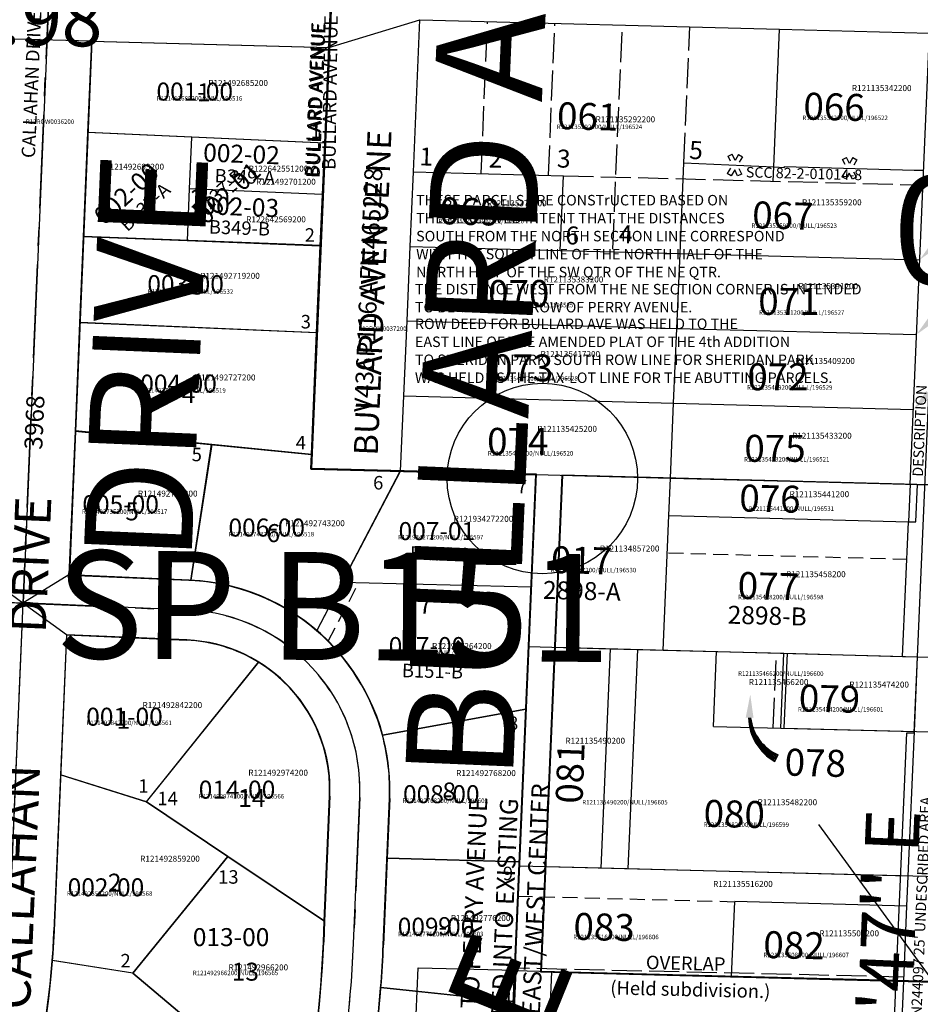
# Model space of a CAD drawing. Extents: x 1194701 to 1203086, y 215385 to 222414.
# Drawn here: x 1200525 to 1201127, y 219006 to 219663 of the extents above; entities that cross this region are included whole.
import ezdxf

# ---------------------------------------------------------------- set-up
doc = ezdxf.new("R2010")
doc.units = 0
doc.header["$LTSCALE"] = 50
doc.header["$MEASUREMENT"] = 0
for name, pattern in [('CENTER', [2, 1.25, -0.25, 0.25, -0.25]), ('EASEMENT', [0.3, 0.2, -0.1]), ('PLAT-LINE', [0.5, 0.4, -0.1])]:
    doc.linetypes.add(name, pattern=pattern)
doc.layers.get('0').update_dxf_attribs({"color": 6, "linetype": 'CONTINUOUS'})
for name, color, linetype in [('12-112', 4, 'CONTINUOUS'), ('36-247', 15, 'CONTINUOUS'), ('39-170', 9, 'CONTINUOUS'), ('3968', 7, 'CONTINUOUS'), ('45-085', 9, 'CONTINUOUS'), ('AREA', 7, 'CONTINUOUS'), ('BIG-NAME', 15, 'CONTINUOUS'), ('EASEMENT', 15, 'EASEMENT'), ('FENCE', 12, 'CONTINUOUS'), ('NOTATION', 3, 'CONTINUOUS'), ('PARCEL-ID', 7, 'CONTINUOUS'), ('PLAT', 3, 'CONTINUOUS'), ('PLAT-BOUNDARY', 8, 'CONTINUOUS'), ('PLAT-LINE', 4, 'PLAT-LINE'), ('PROC-NO', 4, 'CONTINUOUS'), ('PROC-NO-ORIG', 40, 'CONTINUOUS'), ('ROAD-NAME', 3, 'CONTINUOUS'), ('ROW', 3, 'CONTINUOUS'), ('ROW-CL', 11, 'CENTER'), ('ROW-TEXT', 7, 'CONTINUOUS'), ('SHORT-PLAT', 9, 'CONTINUOUS'), ('SUB-TEXT', 7, 'CONTINUOUS'), ('SURVEY', 7, 'CONTINUOUS'), ('SURVEY-VOL-PG', 7, 'CONTINUOUS'), ('TAX-LOT', 2, 'CONTINUOUS'), ('TIC-TEXT', 7, 'CONTINUOUS')]:
    doc.layers.add(name, color=color, linetype=linetype)
doc.styles.add('L0', font='SIMPLEX', dxfattribs={"oblique": 15})

# ---------------------------------------------------------------- blocks, each defined once
blk = doc.blocks.new('FND')
for p, q in [((50, -50), (-50, 50)), ((50, 50), (-50, -50))]:
    blk.add_line(p, q)
blk.add_circle((0, 0), 40)
blk = doc.blocks.new('45085')
at = {"layer": '45-085'}
for p, q in [((0, 0), (11.71, 331.45)), ((11.71, 331.45), (672.6, 317.27)), ((672.6, 317.27), (660.41, -13.86)), ((31.06, 29.35), (40, 282.42)), ((158.6, 68.99), (169.5, 162.25)), ((169.5, 162.25), (225.01, 161.07)), ((225.01, 161.07), (220.13, 25.39)), ((157.08, 26.71), (158.6, 68.99)), ((296.3, 23.79), (31.06, 29.35)), ((890.62, -18.69), (0, 0))]:
    blk.add_line(p, q, dxfattribs=at)
at = {"layer": '45-085', "xscale": 0.1, "yscale": 0.1, "zscale": 0.1}
for p in [(11.71, 331.45), (672.6, 317.27), (0, 0), (890.62, -18.69)]:
    blk.add_blockref('FND', p, dxfattribs=at)
at = {"layer": '45-085', "style": 'L0', "oblique": 15}
for s, height, rotation, p in [('3/4" I.P.', 5, 45, (18.45, 338.97)), ('3/4" I.P.', 5, 45, (681.78, 322.52)), ('OLYMPUS DRIVE (SCHLEY BLVD)', 9, 87.72718, (19.48, 45.92)), ('CASED MON', 5, 45, (9.19, 5.82)), ('SHERIDAN ROAD', 9, 358.71081, (84.27, 5.82)), ('CASED MON', 5, 45, (898.78, -10.63)), ('BULLARD AVENUE', 9, 89.4594, (893.64, -150.48))]:
    blk.add_text(s, height=height, rotation=rotation, dxfattribs=at).set_placement(p)
blk = doc.blocks.new('39170')
at = {"layer": '39-170'}
for p, q in [((662.36, 17.25), (667.16, 152.16)), ((667.16, 152.16), (797.14, 149.66)), ((797.14, 149.66), (792.34, 14.74)), ((661.3, -12.74), (662.36, 17.25)), ((792.34, 14.74), (662.36, 17.25)), ((0, 0), (890.65, -17.15))]:
    blk.add_line(p, q, dxfattribs=at)
at = {"layer": '39-170', "xscale": 0.1, "yscale": 0.1, "zscale": 0.1}
for p in [(0, 0), (702.15, -13.52), (890.65, -17.15)]:
    blk.add_blockref('FND', p, dxfattribs=at)
at = {"layer": '39-170', "style": 'L0', "oblique": 15}
for s, height, rotation, p in [('OLYMPUS DRIVE (SCHLEY)', 9, 87.84668, (-0.45, 12.04)), ('CASED MON', 5, 45, (9.72, 4.92)), ('CASED MON', 5, 45, (712.51, -8.3)), ('CASED MON', 5, 45, (897.62, -11.35)), ('SHERIDAN ROAD', 9, 358.97255, (477.57, -3.22)), ('CALLAHAN DRIVE', 9, 87.84668, (693.19, -142.53)), ('BULLARD AVENUE', 9, 87.84668, (882.37, -153.72))]:
    blk.add_text(s, height=height, rotation=rotation, dxfattribs=at).set_placement(p)
blk = doc.blocks.new('36247')
at = {"layer": '36-247'}
for p, q in [((0, 0), (11.19, 331.46)), ((11.19, 331.46), (672.09, 318.32)), ((31.01, 29.4), (40.17, 300.88)), ((40.17, 300.88), (670.99, 288.34)), ((472.22, 20.84), (481.74, 292.1)), ((539.96, 155.23), (544.82, 290.84)), ((564.82, 290.45), (563.3, 247.47)), ((663.73, 84.96), (670.99, 288.34)), ((563.3, 247.47), (669.45, 245.36)), ((541.74, 204.9), (667.92, 202.39)), ((476.98, 156.47), (603.09, 153.99)), ((603.09, 153.99), (600.69, 86.19)), ((600.69, 86.19), (663.73, 84.96)), ((891.23, 12.71), (31.01, 29.4)), ((890.65, -17.29), (0, 0))]:
    blk.add_line(p, q, dxfattribs=at)
at = {"layer": '36-247', "xscale": 0.1, "yscale": 0.1, "zscale": 0.1}
for p in [(0, 0), (890.65, -17.29)]:
    blk.add_blockref('FND', p, dxfattribs=at)
at = {"layer": '36-247', "style": 'L0', "oblique": 15}
for s, height, rotation, p in [('3/4" I.P.', 5, 45, (14.59, 332.74)), ('BARNETT STREET', 9, 359.36703, (228.07, 330.61)), ('3/4" I.P.', 5, 45, (677.33, 322.12)), ('OLYMPUS DRIVE', 9, 88.18714, (-0.28, 84.25)), ('SHERIDAN ROAD', 9, 359.36703, (217.45, -23)), ('BULLARD AVENUE', 9, 88.18714, (883.37, -154.68))]:
    blk.add_text(s, height=height, rotation=rotation, dxfattribs=at).set_placement(p)
blk = doc.blocks.new('12112')
at = {"layer": '12-112'}
for p, q in [((21.54, 504.82), (0, 0)), ((21.54, 504.82), (821.26, 483.64)), ((47.11, 400.26), (30.85, 19.19)), ((269.3, 148.77), (274.6, 331.03)), ((274.6, 331.03), (367.74, 327.91)), ((367.74, 327.91), (362.27, 140.05)), ((315.97, 49.18), (269.3, 148.77)), ((362.27, 140.05), (378.19, 64.27)), ((383.66, 65.59), (271.67, 38.45)), ((388.38, 46.16), (276.38, 19.01)), ((393.09, 26.72), (281.09, -0.43)), ((30.85, 19.19), (78.42, 17.94)), ((0, 0), (77.89, -2.05)), ((29.14, -20.77), (28.39, -38.46)), ((29.14, -20.77), (77.37, -22.05))]:
    blk.add_line(p, q, dxfattribs=at)
for radius in [737.9, 757.9, 777.9]:
    blk.add_arc((97.85, 755.58), radius, 268.49083, 283.62417, dxfattribs=at)
at = {"layer": '12-112', "xscale": 0.1, "yscale": 0.1, "zscale": 0.1}
for p in [(21.54, 504.82), (388.38, 46.16), (276.38, 19.01), (0, 0)]:
    blk.add_blockref('FND', p, dxfattribs=at)
at = {"layer": '12-112', "style": 'L0', "oblique": 15}
for s, height, rotation, p in [('CASED MON', 5, 45, (30.33, 507.11)), ('SHERIDAN ROAD', 9, 359.22591, (48.47, 503.22)), ('SCHLEY BOULEVARD', 9, 87.95426, (25.14, 102.79)), ('SURFACE BRASSIE', 5, 45, (399.71, 53.55)), ('SURFACE BRASSIE', 5, 45, (8.29, 4.3)), ('WALNUT STREET', 9, 2.18128, (54.95, -19.02)), ('SURFACE BRASSIE', 5, 45, (226.04, -47.53))]:
    blk.add_text(s, height=height, rotation=rotation, dxfattribs=at).set_placement(p)
blk = doc.blocks.new('3968')
at = {"layer": '3968'}
for p, q in [((702.49, -18.61), (684.54, -444.6)), ((876.84, -355.23), (891.06, -23.6)), ((730.38, -69.36), (715.36, -425.91)), ((730.38, -69.36), (888.92, -73.56)), ((886.18, -137.54), (727.81, -130.36)), ((883.24, -205.95), (724.88, -199.85)), ((880.74, -264.27), (722.46, -257.37)), ((877.26, -345.43), (719.41, -329.78)), ((810.59, -338.82), (796.41, -429.42)), ((1026.78, -359.14), (876.84, -355.23)), ((936.36, -356.78), (880.62, -463.06)), ((984.1, -1353.82), (1026.78, -359.14)), ((795.44, -429.38), (715.36, -425.91)), ((564.32, -439.4), (684.54, -444.6)), ((675.37, -662.44), (684.54, -444.6)), ((794.58, -449.36), (684.54, -444.6)), ((705.34, -663.7), (713.67, -465.88)), ((793.72, -469.34), (713.67, -465.88)), ((766.8, -577.46), (841.83, -484.1)), ((1020.07, -515.59), (924.57, -532.84)), ((709.73, -559.54), (766.8, -577.46)), ((766.8, -577.46), (821.18, -613.9)), ((885.18, -671.28), (889.3, -573.46)), ((905.16, -672.12), (909.29, -574.3)), ((925.15, -672.96), (929.27, -575.14)), ((821.18, -613.9), (757.79, -691.81)), ((821.18, -613.9), (885.78, -657.21)), ((1015.69, -617.58), (927.58, -615.17)), ((757.79, -691.81), (704.17, -683.48)), ((757.79, -691.81), (871.23, -787.67)), ((1011.69, -710.87), (923.42, -701.55))]:
    blk.add_line(p, q, dxfattribs=at)
for centre, radius, start, end in [((789.39, -569.25), 140, 357.5875, 87.52222), ((789.39, -569.25), 120, 357.5875, 87.52222), ((789.39, -569.25), 100, 357.5875, 87.52222), ((125.85, -639.28), 580, 310.32905, 357.5875), ((125.86, -639.29), 760, 317.72167, 357.5879), ((125.86, -639.29), 780, 317.72167, 357.5879), ((125.86, -639.29), 800, 317.72167, 357.5879)]:
    blk.add_arc(centre, radius, start, end, dxfattribs=at)
at = {"layer": '3968', "style": 'L0', "oblique": 15}
for s, p in [('1', (800.58, -109.58)), ('2', (796.23, -180.64)), ('3', (796.23, -238.65)), ('4', (790.42, -311.16)), ('5', (752.71, -389.48)), ('6', (846.99, -403.98)), ('7', (948.53, -451.84)), ('1', (746.91, -528.7)), ('8', (964.48, -576.56)), ('14', (828.14, -580.91)), ('2', (741.11, -637.47)), ('9', (961.58, -666.48)), ('13', (823.79, -696.93))]:
    blk.add_text(s, height=12, dxfattribs=at).set_placement(p)
blk = doc.blocks.new('POST')
at = {"layer": 'FENCE'}
for p, q in [((-4.81, 5.75), (-2.17, 7.18)), ((0, 3.16), (-2.17, 7.18)), ((2.17, 7.18), (0, 3.16)), ((2.17, 7.18), (4.81, 5.75)), ((-3, 2.4), (-4.81, 5.75)), ((4.81, 5.75), (2.84, 2.11)), ((-2.84, -2.11), (-4.81, -5.75)), ((-2.17, -7.18), (-4.81, -5.75)), ((0, -3.16), (-2.17, -7.18)), ((2.17, -7.18), (0, -3.16)), ((4.81, -5.75), (2.17, -7.18)), ((4.81, -5.75), (3, -2.4))]:
    blk.add_line(p, q, dxfattribs=at)
blk = doc.blocks.new('RARC')
at = {"layer": 'PARCEL-ID', "linetype": 'Continuous'}
blk.add_line((-39.81, 26.34), (-38.97, 21.41), dxfattribs=at)
for centre, radius, start, end in [((-35.41, -7.34), 33.97, 37.11765, 97.44746), ((-34.82, -7.54), 33.42, 38.00735, 98.33716), ((-34.24, -7.74), 32.87, 38.92695, 99.25676), ((-33.66, -7.94), 32.33, 39.87748, 100.20729), ((-33.08, -8.14), 31.8, 40.85998, 101.18979), ((-32.49, -8.34), 31.28, 41.87547, 102.20529), ((-31.91, -8.53), 30.77, 42.92499, 103.2548)]:
    blk.add_arc(centre, radius, start, end, dxfattribs=at)
blk.add_solid([(-10.98, 11.31), (-6.72, 14.26), (0, 0)], dxfattribs=at)

msp = doc.modelspace()

# ---------------------------------------------------------------- linework, layer by layer
at = {"layer": 'AREA'}
for p, q in [((1200883.07, 219243.97), (1201145.65, 219237.11)), ((1200931.76, 219095.94), (1200938.06, 219242.53)), ((1201035.89, 219189.96), (1201038.04, 219239.92)), ((1201035.89, 219189.96), (1201144.35, 219187.13)), ((1201139.35, 219090.62), (1200876.77, 219097.35))]:
    msp.add_line(p, q, dxfattribs=at)
for points in [[(1199786.67, 218390.59), (1199843.36, 219718.92), (1200734.42, 219695.22), (1200720.27, 219363.59), (1200870.22, 219359.68), (1200827.74, 218364.89)], [(1201058.76, 219125.59), (1201135.6, 219020.38), (1201149.81, 219352.04), (1200887.43, 219358.85), (1200873.21, 219027.17), (1201135.6, 219020.38)], [(1200873.76, 219027.41), (1200888.02, 219358.88), (1201150.6, 219352.02), (1201136.35, 219020.67), (1200873.76, 219027.41)]]:
    msp.add_lwpolyline(points, dxfattribs=at)
at = {"layer": 'EASEMENT'}
for p, q in [((1200958.51, 219307.01), (1201117.68, 219302.85)), ((1200731.38, 219248), (1200752.02, 219287.35)), ((1201002.76, 219073.84), (1200857.76, 219077.59))]:
    msp.add_line(p, q, dxfattribs=at)
at = {"layer": 'NOTATION'}
msp.add_lwpolyline([(1199786.86, 218390.66), (1199801.87, 218742.7), (1200778.25, 218718.31), (1200784.89, 218874.11), (1200791.53, 219029.91), (1200856.62, 219028.26), (1200849.98, 218872.47), (1200784.89, 218874.11)], dxfattribs=at)
at = {"layer": 'NOTATION', "color": 1}
msp.add_circle((1200874.37, 219356.68), 63.57, dxfattribs=at)
at = {"layer": 'PLAT-BOUNDARY'}
msp.add_lwpolyline([(1200814.3, 218033.48), (1201069.78, 218026.44), (1201044.21, 217376.46), (1200006.11, 217410.97), (1200047.74, 218384.16), (1199786.86, 218390.62), (1199843.45, 219718.05), (1200733.94, 219694.47), (1200719.73, 219362.96), (1200869.96, 219359.03), (1200827.2, 218364.57)], close=True, dxfattribs=at)
at = {"layer": 'PLAT-LINE'}
for p, q in [((1200833.46, 219560.3), (1200837.81, 219661.73)), ((1200878.44, 219559.13), (1200882.79, 219660.55)), ((1200921.36, 219509.8), (1200927.77, 219659.38)), ((1200968.87, 219567.47), (1200972.76, 219658.2)), ((1201028.42, 219555.24), (1201028.82, 219564.79)), ((1200888.43, 219558.87), (1201128.38, 219552.64)), ((1201028.54, 219190.13), (1201030.68, 219240.09)), ((1201115.72, 219023.74), (1200855.71, 219029.69)), ((1201000.62, 219023.88), (1201000.68, 219025.13))]:
    msp.add_line(p, q, dxfattribs=at)
at = {"layer": 'ROW'}
for p, q in [((1200788.29, 219561.47), (1200792.64, 219662.91)), ((1200792.64, 219662.91), (1201032.76, 219656.63)), ((1201032.76, 219656.63), (1201132.73, 219654.02)), ((1200573.37, 219648.69), (1200570.8, 219587.7)), ((1200573.37, 219648.69), (1200731.8, 219644.49)), ((1201119.82, 219352.82), (1201132.73, 219654.02)), ((1200729.06, 219580.54), (1200731.8, 219644.49)), ((1200570.8, 219587.7), (1200567.87, 219518.21)), ((1200726.12, 219512.14), (1200729.06, 219580.54)), ((1200786.15, 219511.51), (1200788.29, 219561.47)), ((1200567.87, 219518.21), (1200565.45, 219460.69)), ((1200723.63, 219453.84), (1200726.12, 219512.14)), ((1200784.02, 219461.85), (1200786.15, 219511.51)), ((1200565.45, 219460.69), (1200562.4, 219388.28)), ((1200781.88, 219411.9), (1200784.02, 219461.85)), ((1200720.15, 219372.71), (1200723.63, 219453.84)), ((1200779.73, 219361.64), (1200781.88, 219411.9)), ((1200562.4, 219388.28), (1200558.35, 219292.15)), ((1200719.74, 219363.2), (1200720.15, 219372.71)), ((1200719.74, 219363.2), (1200779.47, 219361.65)), ((1200779.47, 219361.65), (1200779.73, 219361.64)), ((1201123.75, 219327.7), (1201124.82, 219352.69)), ((1201114.89, 219237.91), (1201118.75, 219327.83)), ((1201118.75, 219327.83), (1201123.75, 219327.7)), ((1200558.35, 219292.15), (1200638.43, 219288.69)), ((1200556.66, 219252.19), (1200552.72, 219158.62)), ((1200556.66, 219252.19), (1200636.7, 219248.72)), ((1201114.89, 219237.91), (1201124.89, 219237.65)), ((1201122.71, 219186.73), (1201124.89, 219237.65)), ((1201110.66, 219022.44), (1201117.71, 219186.86)), ((1201117.71, 219186.86), (1201122.71, 219186.73)), ((1200552.72, 219158.62), (1200548.33, 219054.57)), ((1200728.77, 219061.04), (1200732.29, 219144.61)), ((1200768.14, 219045.3), (1200772.26, 219142.92)), ((1200728.18, 219046.99), (1200728.77, 219061.04)), ((1201104.02, 218867.43), (1201110.66, 219022.44))]:
    msp.add_line(p, q, dxfattribs=at)
for centre, radius, start, end in [((1200632.38, 219148.82), 140, 49.32985, 87.52179), ((1200632.38, 219148.82), 140, 15.07235, 49.32985), ((1200632.38, 219148.82), 100, 58.37543, 87.52179), ((1200632.38, 219148.82), 100, 357.58707, 58.37543), ((1200632.38, 219148.82), 140, 357.58707, 15.07235), ((1199969.13, 219078.98), 579.72, 355.62926, 357.58678), ((1199971.42, 219078.88), 757.43, 348.74078, 357.58678), ((1199971.42, 219078.88), 797.43, 355.51453, 357.58678), ((1199969.13, 219078.98), 579.72, 347.29052, 355.62926), ((1199971.42, 219078.88), 797.43, 349.32046, 355.51453)]:
    msp.add_arc(centre, radius, start, end, dxfattribs=at)
at = {"layer": 'ROW-CL'}
for p, q in [((1200545.48, 219699.45), (1200527.53, 219273.47)), ((1200545.48, 219699.45), (1200527.53, 219273.47)), ((1200407.76, 219278.65), (1200527.53, 219273.47)), ((1200527.53, 219273.47), (1200518.35, 219055.63)), ((1200527.53, 219273.47), (1200637.77, 219268.7)), ((1200752.48, 219143.75), (1200748.36, 219046.13))]:
    msp.add_line(p, q, dxfattribs=at)
for centre, radius, start, end in [((1200632.58, 219148.81), 120, 357.58606, 87.52179), ((1199969.23, 219078.97), 779.82, 317.72023, 357.58646)]:
    msp.add_arc(centre, radius, start, end, dxfattribs=at)
at = {"layer": 'ROW-TEXT'}
for p, q in [((1200731.8, 219644.49), (1200733.95, 219694.84)), ((1201124.89, 219237.65), (1201144.02, 219684.07))]:
    msp.add_line(p, q, dxfattribs=at)
at = {"layer": 'TAX-LOT', "color": 4}
for p, q in [((1200731.8, 219644.49), (1200792.64, 219662.91)), ((1200573.37, 219648.69), (1200513.39, 219650.28)), ((1200527.53, 219273.47), (1200498.4, 219294.75)), ((1200558.35, 219292.3), (1200527.53, 219273.47)), ((1200527.53, 219273.47), (1200496.72, 219254.78)), ((1200556.66, 219252.19), (1200527.53, 219273.47))]:
    msp.add_line(p, q, dxfattribs=at)
at = {"layer": 'TAX-LOT'}
for p, q in [((1200788.29, 219561.47), (1200792.64, 219662.91)), ((1200792.64, 219662.91), (1201032.76, 219656.63)), ((1201028.82, 219564.79), (1201032.76, 219656.63)), ((1201032.76, 219656.63), (1201132.73, 219654.02)), ((1201119.82, 219352.82), (1201132.73, 219654.02)), ((1200966.27, 219506.84), (1200968.87, 219567.47)), ((1200968.87, 219567.47), (1201028.82, 219564.79)), ((1201028.82, 219564.79), (1201036.09, 219564.46)), ((1201036.09, 219564.46), (1201036.12, 219564.96)), ((1201036.12, 219564.96), (1201122.6, 219562.66)), ((1201122.6, 219562.66), (1201128.8, 219562.5)), ((1200786.15, 219511.51), (1200788.29, 219561.47)), ((1200788.29, 219561.47), (1200888.43, 219558.87)), ((1200886.29, 219508.91), (1200888.43, 219558.87)), ((1200784.02, 219461.85), (1200786.15, 219511.51)), ((1200786.15, 219511.51), (1200886.29, 219508.91)), ((1200886.29, 219508.91), (1200966.27, 219506.84)), ((1200964.13, 219456.89), (1200966.27, 219506.84)), ((1200966.27, 219506.84), (1201126.24, 219502.69)), ((1200781.88, 219411.9), (1200784.02, 219461.85)), ((1200784.02, 219461.85), (1200964.13, 219456.89)), ((1200961.99, 219406.92), (1200964.13, 219456.89)), ((1200964.13, 219456.89), (1201124.1, 219452.73)), ((1200779.73, 219361.64), (1200781.88, 219411.9)), ((1200781.88, 219411.9), (1200961.99, 219406.92)), ((1200959.85, 219356.97), (1200961.99, 219406.92)), ((1200961.99, 219406.92), (1201121.96, 219402.77)), ((1200869.96, 219359.03), (1200869.97, 219359.3)), ((1200869.97, 219359.3), (1200959.85, 219356.97)), ((1200958.78, 219332.01), (1200959.85, 219356.97)), ((1200959.85, 219356.97), (1201119.82, 219352.82)), ((1201119.82, 219352.82), (1201118.75, 219327.83)), ((1200954.92, 219242.06), (1200958.78, 219332.01)), ((1200958.78, 219332.01), (1201118.75, 219327.83)), ((1201114.89, 219237.91), (1201118.75, 219327.83)), ((1200865.13, 219244.39), (1200919.9, 219242.97)), ((1200913.62, 219096.41), (1200919.9, 219242.97)), ((1200919.9, 219242.97), (1200954.92, 219242.06)), ((1200954.92, 219242.06), (1200990.68, 219241.13)), ((1200988.54, 219191.17), (1200990.68, 219241.13)), ((1200990.68, 219241.13), (1201035.68, 219239.96)), ((1201033.53, 219190), (1201035.68, 219239.96)), ((1201035.68, 219239.96), (1201114.89, 219237.91)), ((1201114.89, 219237.91), (1201124.89, 219237.65)), ((1201122.75, 219187.69), (1201124.89, 219237.65)), ((1200988.54, 219191.17), (1201033.53, 219190)), ((1201033.53, 219190), (1201122.75, 219187.69)), ((1201118.61, 219091.15), (1201122.75, 219187.69)), ((1200913.62, 219096.41), (1200858.96, 219097.81)), ((1201118.61, 219091.15), (1200913.62, 219096.41)), ((1201117.76, 219071.16), (1201118.61, 219091.15)), ((1201000.63, 219024.15), (1201002.78, 219074.11)), ((1201117.76, 219071.16), (1201002.78, 219074.11)), ((1201115.61, 219021.2), (1201117.76, 219071.16)), ((1200880.63, 219027.23), (1200856.01, 219027.86)), ((1200876.43, 218929.22), (1200880.63, 219027.23)), ((1201000.63, 219024.15), (1200880.63, 219027.23)), ((1201115.61, 219021.2), (1201000.63, 219024.15)), ((1201111.44, 218923.85), (1201115.61, 219021.2))]:
    msp.add_line(p, q, dxfattribs=at)
at = {"layer": 'TAX-LOT', "color": 5}
for p, q in [((1200573.37, 219648.69), (1200570.8, 219587.7)), ((1200573.37, 219648.69), (1200731.8, 219644.49)), ((1200729.06, 219580.54), (1200731.8, 219644.49)), ((1200570.8, 219587.7), (1200567.87, 219518.21)), ((1200640.09, 219584.56), (1200570.8, 219587.7)), ((1200567.87, 219518.21), (1200565.45, 219460.69)), ((1200567.87, 219518.21), (1200637.18, 219515.55)), ((1200723.63, 219453.84), (1200726.12, 219512.14)), ((1200565.45, 219460.69), (1200562.4, 219388.28)), ((1200723.63, 219453.84), (1200565.45, 219460.69)), ((1200720.15, 219372.71), (1200723.63, 219453.84)), ((1200562.4, 219388.28), (1200558.35, 219292.15)), ((1200562.4, 219388.28), (1200720.15, 219372.71)), ((1200639.62, 219288.63), (1200653.52, 219379.29)), ((1200719.74, 219363.2), (1200720.15, 219372.71)), ((1200719.74, 219363.2), (1200779.38, 219361.65)), ((1200558.35, 219292.15), (1200638.64, 219288.68)), ((1200556.66, 219252.19), (1200552.72, 219158.76)), ((1200556.66, 219252.19), (1200636.91, 219248.72)), ((1200610.03, 219140.77), (1200684.96, 219234)), ((1200859.08, 219100.64), (1200863.37, 219202.65)), ((1200552.72, 219158.76), (1200548.32, 219054.37)), ((1200610.03, 219140.77), (1200552.72, 219158.76)), ((1200732.49, 219144.6), (1200728.97, 219061.04)), ((1200772.46, 219142.91), (1200770.78, 219103.06)), ((1200664.39, 219104.33), (1200610.03, 219140.77)), ((1200601.02, 219026.44), (1200664.39, 219104.33)), ((1200728.97, 219061.04), (1200664.39, 219104.33)), ((1200770.78, 219103.06), (1200768.34, 219045.29)), ((1200770.78, 219103.06), (1200859.08, 219100.64)), ((1200856.01, 219027.86), (1200858.96, 219097.81)), ((1200858.96, 219097.81), (1200859.08, 219100.64)), ((1200728.97, 219061.04), (1200728.38, 219046.97)), ((1200601.02, 219026.44), (1200547.17, 219034.81)), ((1200670.11, 218968.06), (1200601.02, 219026.44)), ((1200855.15, 219007.36), (1200856.01, 219027.86)), ((1200766.63, 219016.7), (1200855.15, 219007.36)), ((1200851.88, 218929.79), (1200855.15, 219007.36))]:
    msp.add_line(p, q, dxfattribs=at)
at = {"layer": 'TAX-LOT', "color": 1}
for p, q in [((1200640.09, 219584.56), (1200638.64, 219550.06)), ((1200729.06, 219580.54), (1200640.09, 219584.56)), ((1200727.59, 219546.34), (1200729.06, 219580.54)), ((1200638.64, 219550.06), (1200637.18, 219515.55)), ((1200727.59, 219546.34), (1200638.64, 219550.06)), ((1200726.12, 219512.14), (1200727.59, 219546.34)), ((1200637.18, 219515.55), (1200726.12, 219512.14)), ((1200740.73, 219287.54), (1200779.38, 219361.65)), ((1200779.38, 219361.65), (1200779.73, 219361.64)), ((1200779.73, 219361.64), (1200869.97, 219359.3)), ((1200866.81, 219284.27), (1200869.97, 219359.3)), ((1200723.78, 219255.04), (1200740.73, 219287.54)), ((1200740.73, 219287.54), (1200866.81, 219284.27)), ((1200865.13, 219244.39), (1200866.81, 219284.27)), ((1200863.37, 219202.65), (1200865.13, 219244.39)), ((1200767.73, 219185.36), (1200863.37, 219202.65))]:
    msp.add_line(p, q, dxfattribs=at)
at = {"layer": 'TAX-LOT', "color": 5}
for centre, radius, start, end in [((1200632.58, 219148.81), 140, 87.11914, 87.52179), ((1200632.58, 219148.81), 140, 49.35475, 87.11914), ((1200632.58, 219148.81), 100, 58.41596, 87.52179), ((1200632.58, 219148.81), 100, 357.58606, 58.41596), ((1200632.58, 219148.81), 140, 357.58606, 15.13618), ((1199969.27, 219078.77), 579.57, 355.64944, 357.58678), ((1199969.23, 219078.97), 759.82, 348.7403, 357.58646), ((1199969.23, 219078.97), 799.82, 355.53491, 357.58646), ((1199969.27, 219078.77), 579.57, 347.3173, 355.64944), ((1199969.23, 219078.97), 799.82, 349.36071, 355.53491)]:
    msp.add_arc(centre, radius, start, end, dxfattribs=at)
at = {"layer": 'TAX-LOT', "color": 1}
msp.add_arc((1200632.58, 219148.81), 140, 15.13618, 49.35475, dxfattribs=at)
at = {"layer": 'TIC-TEXT'}
for points in [[(1201126.24, 219502.69), (1201138.62, 219511.53), (1201135.08, 219515.06)], [(1201124.1, 219452.73), (1201136.47, 219461.57), (1201132.94, 219465.11)], [(1201121.96, 219402.77), (1201134.33, 219411.61), (1201130.8, 219415.15)]]:
    msp.add_solid(points, dxfattribs=at)

# ---------------------------------------------------------------- block references
at = {"layer": 'FENCE'}
for p, rotation in [((1201002.91, 219565.95), 357.4421237211656), ((1201079.36, 219563.81), 358.4754570544573)]:
    msp.add_blockref('POST', p, dxfattribs=dict(at, rotation=rotation))
at = {"layer": 'PARCEL-ID', "rotation": 143.6999791735096}
msp.add_blockref('RARC', (1201013.18, 219212.45), dxfattribs=at)
at = {"layer": 'PLAT', "xscale": 0.999771508308239, "yscale": 0.999771508308239, "zscale": 0.999771508308239, "rotation": 359.998558530593}
msp.add_blockref('3968', (1199843.42, 219718.12), dxfattribs=at)
at = {"layer": 'SURVEY'}
for name, p, rotation in [('45085', (1199843.45, 219718.05), 359.684281564524), ('36247', (1199843.45, 219718.05), 359.5940037867476), ('39170', (1199843.45, 219718.05), 359.5853926756348), ('12112', (1199821.9, 219213.23), 359.9992815645226)]:
    msp.add_blockref(name, p, dxfattribs=dict(at, rotation=rotation))

# ---------------------------------------------------------------- texts
at = {"layer": 'BIG-NAME', "style": 'L0', "oblique": 15}
for s, rotation, p in [('BULLARD AVENUE', 87.54584, (1200854.6, 219154.4)), ('DRIVE', 87.58678, (1200640.01, 219300.08)), ('AVENUE', 67.9855, (1200756.33, 218685.03))]:
    msp.add_text(s, height=72, rotation=rotation, dxfattribs=at).set_placement(p)
at = {"layer": 'NOTATION', "style": 'L0', "oblique": 15}
for s, height, rotation, p in [('002-01', 12, 42.57558, (1200649.97, 219525.55)), ('MON POSTIONS ON SHERIDAN AND EAST/WEST CENTER', 12, 87.54584, (1200861, 218725.76)), ('EAST LINE OF PLAT HELD PARALLEL TO PERRY AVENUE', 12, 87.54584, (1200819.89, 218727.52)), ('ROW CL, THE POSTION WAS PRORATED INTO EXISTING', 12, 87.54584, (1200840.44, 218726.64)), ('OVERLAP', 9, 358.61737, (1200943.42, 219029.09)), ('(Held subdivision.)', 9, 358.61737, (1200919.63, 219012.18))]:
    msp.add_text(s, height=height, rotation=rotation, dxfattribs=at).set_placement(p)
for s, height, p in [('R121492701200', 4, (1200683.29, 219552.82)), ('THESE PARCELS ARE CONSTrUCTED BASED ON', 7, (1200790.1, 219539.03)), ('THE PERCEIVED INTENT THAT THE DISTANCES', 7, (1200790.1, 219527.03)), ('SOUTH FROM THE NORTH SECTION LINE CORRESPOND', 7, (1200790.1, 219515.03)), ('WITH THE SOUTH LINE OF THE NORTH HALF OF THE', 7, (1200790.1, 219503.03)), ('NORTH HALF OF THE SW QTR OF THE NE QTR.', 7, (1200790.1, 219491.03)), ('THE DISTANCE WEST FROM THE NE SECTION CORNER IS INTENDED', 7, (1200789.33, 219479.61)), ('TO BE THE WEST ROW OF PERRY AVENUE.', 7, (1200789.33, 219467.61)), ('ROW DEED FOR BULLARD AVE WAS HELD TO THE ', 7, (1200789.33, 219456.46)), ('EAST LINE OF THE AMENDED PLAT OF THE 4th ADDITION', 7, (1200789.33, 219444.46)), ('TO SHERIDAN PARK. SOUTH ROW LINE FOR SHERIDAN PARK', 7, (1200789.33, 219432.46)), ('WAS HELD AS THE TAX-LOT LINE FOR THE ABUTTING PARCELS.', 7, (1200789.33, 219420.46))]:
    msp.add_text(s, height=height, dxfattribs=at).set_placement(p)
at = {"layer": 'PARCEL-ID', "style": 'L0', "oblique": 15}
for s, height, p in [('001-00', 12, (1200616.77, 219609.05)), ('003-00', 12, (1200610.64, 219480.44)), ('070', 18, (1200838.17, 219471.24)), ('071', 18, (1201018.54, 219465.94)), ('073', 18, (1200840.83, 219421.52)), ('072', 18, (1201011.24, 219415.55)), ('004-00', 12, (1200605.93, 219414.01)), ('074', 18, (1200837.51, 219372.46)), ('075', 18, (1201009.25, 219367.81)), ('005-00', 12, (1200567.29, 219333.45)), ('006-00', 12, (1200664.83, 219317.91)), ('007-01', 12, (1200778.39, 219315.55)), ('007-00', 12, (1200771.79, 219238.76)), ('001-00', 12, (1200569.86, 219191.58)), ('014-00', 12, (1200644.98, 219142.88)), ('008-00', 12, (1200781.35, 219139.85)), ('002-00', 12, (1200557.47, 219077.67)), ('009-00', 12, (1200777.83, 219051.37)), ('013-00', 12, (1200641.02, 219044.41))]:
    msp.add_text(s, height=height, dxfattribs=at).set_placement(p)
for s, height, rotation, p in [('061', 18, 358.47546, (1200883.99, 219590.01)), ('066', 18, 358.47546, (1201048.47, 219596.41)), ('002-02', 12, 357.74109, (1200647.76, 219568.44)), ('002-00', 12, 42.57558, (1200581.85, 219525.21)), ('002-03', 12, 357.74109, (1200647.26, 219533.21)), ('069', 18, 358.47546, (1200805.41, 219526.55)), ('067', 18, 358.47546, (1201014.29, 219523.8)), ('076', 18, 358.58587, (1201005.67, 219334.7)), ('017', 18, 358.58587, (1200879.95, 219293.56)), ('077', 18, 358.58587, (1201004.61, 219276.32)), ('079', 18, 358.58587, (1201045.42, 219201.12)), ('081', 18, 87.86605, (1200901.14, 219139.26)), ('078', 18, 358.58587, (1201035.97, 219158.34)), ('080', 18, 358.58587, (1200981.85, 219124.17)), ('083', 18, 358.58587, (1200894.97, 219048.69)), ('082', 18, 358.58587, (1201021.74, 219036.51))]:
    msp.add_text(s, height=height, rotation=rotation, dxfattribs=at).set_placement(p)
at = {"layer": 'PLAT-LINE', "style": 'L0', "oblique": 15}
for s, p in [('1', (1200719.69, 219583.94)), ('2', (1200715.72, 219514.79)), ('3', (1200713.07, 219456.88)), ('4', (1200709.76, 219376.15)), ('5', (1200640.26, 219368.2)), ('6', (1200761.39, 219349.34)), ('7', (1200857.36, 219346.7)), ('8', (1200851.47, 219188.8)), ('1', (1200604.58, 219146.8)), ('14', (1200617.36, 219138.49)), ('9', (1200848.01, 219088.45)), ('13', (1200657.95, 219086.09)), ('2', (1200592.76, 219030.18))]:
    msp.add_text(s, height=9, dxfattribs=at).set_placement(p)
for s, p in [('5', (1200972.28, 219570.07)), ('1', (1200792.13, 219565.8)), ('2', (1200838.42, 219564.38)), ('3', (1200883.99, 219564.38)), ('6', (1200889.68, 219513.12)), ('4', (1200925.28, 219513.83))]:
    msp.add_text(s, height=12, rotation=358.47546, dxfattribs=at).set_placement(p)
at = {"layer": 'PROC-NO', "style": 'L0', "oblique": 15}
for s, height, p in [('R121492685200', 4, (1200651.37, 219618.82)), ('R121135342200', 4, (1201081.04, 219615.37)), ('R12ROW0036200', 3, (1200529.56, 219593.48)), ('R121135292200', 4, (1200909.9, 219594.51)), ('R121492693200', 4, (1200582.02, 219562.88)), ('R122642551200', 4, (1200678.31, 219561.59)), ('R121135375200', 4, (1200837.39, 219538.44)), ('R121135359200', 4, (1201047.71, 219539.08)), ('R122642569200', 4, (1200676.69, 219527.73)), ('R121492719200', 4, (1200645.94, 219490.01)), ('R121135383200', 4, (1200875.27, 219487.58)), ('R121135391200', 4, (1201045.33, 219483.13)), ('R12ROW0037200', 3, (1200751.49, 219455.2)), ('R121135417200', 4, (1200873.14, 219437.78)), ('R121135409200', 4, (1201043.2, 219433.17)), ('R121492727200', 4, (1200643.05, 219422.13)), ('R121135425200', 4, (1200871.02, 219387.82)), ('R121135433200', 4, (1201041.08, 219383.21)), ('R121492735200', 4, (1200604.37, 219344.6)), ('R121135441200', 4, (1201039.39, 219344.2)), ('R121492743200', 4, (1200702.67, 219324.83)), ('R121934272200', 4, (1200815.17, 219327.74)), ('R121134857200', 4, (1200912.74, 219307.92)), ('R121135458200', 4, (1201037.06, 219290.77)), ('R121934264200', 4, (1200800.7, 219242.76)), ('R121135466200', 4, (1201012.2, 219218.72)), ('R121135474200', 4, (1201079.32, 219217.06)), ('R121492842200', 4, (1200607.47, 219203.35)), ('R121135490200', 4, (1200889.79, 219179.53)), ('R121492974200', 4, (1200678.09, 219158.2)), ('R121492768200', 4, (1200816.87, 219157.95)), ('R121135482200', 4, (1201018.03, 219138.48)), ('R121492859200', 4, (1200605.9, 219100.77)), ('R121135516200', 4, (1200988.36, 219083.95)), ('R121492776200', 4, (1200813.23, 219061.12)), ('R121135508200', 4, (1201059.33, 219050.92)), ('R121492966200', 4, (1200664.87, 219028.19))]:
    msp.add_text(s, height=height, dxfattribs=at).set_placement(p)
at = {"layer": 'PROC-NO-ORIG', "style": 'L0', "oblique": 15}
for s, p in [('R121492685200/NULL/196516', (1200617, 219609)), ('R121135342200/NULL/196522', (1201048, 219596)), ('R121135292200/NULL/196524', (1200884, 219590)), ('R121135375200/NULL/196526', (1200805, 219527)), ('R121135359200/NULL/196523', (1201014, 219524)), ('R121492719200/NULL/196532', (1200611, 219480)), ('R121135383200/NULL/196525', (1200838, 219471)), ('R121135391200/NULL/196527', (1201019, 219466)), ('R121135417200/NULL/196528', (1200841, 219422)), ('R121135409200/NULL/196529', (1201011, 219416)), ('R121492727200/NULL/196519', (1200606, 219414)), ('R121135425200/NULL/196520', (1200838, 219372)), ('R121135433200/NULL/196521', (1201009, 219368)), ('R121492735200/NULL/196517', (1200567, 219333)), ('R121135441200/NULL/196531', (1201012.04, 219335.06)), ('R121492743200/NULL/196518', (1200665, 219318)), ('R121934272200/NULL/196597', (1200778, 219316)), ('R121134857200/NULL/196530', (1200880, 219294)), ('R121135458200/NULL/196598', (1201005, 219276)), ('R121934264200/NULL/196604', (1200772, 219239)), ('R121135466200/NULL/196600', (1201005.04, 219224.88)), ('R121135474200/NULL/196601', (1201045, 219201)), ('R121492842200/NULL/196561', (1200570, 219192)), ('R121492974200/NULL/196566', (1200645, 219143)), ('R121492768200/NULL/196602', (1200781, 219140)), ('R121135490200/NULL/196605', (1200901, 219139)), ('R121135482200/NULL/196599', (1200982, 219124)), ('R121492859200/NULL/196568', (1200557, 219078)), ('R121492776200/NULL/196603', (1200778, 219051)), ('R121135516200/NULL/196606', (1200895, 219049)), ('R121135508200/NULL/196607', (1201022, 219037)), ('R121492966200/NULL/196565', (1200641, 219025))]:
    msp.add_text(s, height=3, dxfattribs=at).set_placement(p)
at = {"layer": 'ROAD-NAME', "style": 'L0', "oblique": 15}
for s, height, rotation, p in [('BULLARD AVENUE NE', 16, 87.54584, (1200764.41, 219371.74)), ('CALLAHAN            DRIVE', 24, 87.58678, (1200532.21, 219001.64))]:
    msp.add_text(s, height=height, rotation=rotation, dxfattribs=at).set_placement(p)
at = {"layer": 'ROW-TEXT', "style": 'L0', "oblique": 15}
for s, height, rotation, p in [('V436P116 AFN465228', 12, 87.53678, (1200760.69, 219400.76)), ('DESCRIPTION', 7, 87.59459, (1201128.42, 219357.75)), ('3968', 12, 87.47345, (1200540.47, 219375.68))]:
    msp.add_text(s, height=height, rotation=rotation, dxfattribs=at).set_placement(p)
at = {"layer": 'ROW-TEXT', "color": 1, "style": 'L0', "oblique": 15}
msp.add_text("V196P302 AFN244097 25' UNDESCRIBED AREA", height=7, rotation=87.53708, dxfattribs=at).set_placement((1201125.06, 218940.89))
at = {"layer": 'SHORT-PLAT', "color": 12, "style": 'L0', "oblique": 15}
msp.add_text('B137-B', height=9, rotation=42.57558, dxfattribs=at).set_placement((1200646.18, 219530.01))
at = {"layer": 'SHORT-PLAT', "style": 'L0', "oblique": 15}
for s, height, rotation, p in [('B349-A', 9, 357.79537, (1200655.43, 219554.49)), ('B137-A', 9, 42.57558, (1200597.34, 219521.05)), ('B349-B', 9, 357.79537, (1200651.6, 219520.32)), ('B151-A', 9, 358.50899, (1200785.96, 219302.48)), ('2898-A', 12, 358.50899, (1200874.65, 219276.32)), ('2898-B', 12, 358.50899, (1200997.98, 219259.75)), ('B151-B', 9, 358.50899, (1200780.51, 219224.04))]:
    msp.add_text(s, height=height, rotation=rotation, dxfattribs=at).set_placement(p)
at = {"layer": 'SUB-TEXT', "style": 'L0', "oblique": 15}
for s, rotation, p in [('1321.98', 358.47546, (1200403.27, 219649.62)), ("N 02%%D27'47'' E", 87.53708, (1201113.39, 218826.05))]:
    msp.add_text(s, height=36, rotation=rotation, dxfattribs=at).set_placement(p)
at = {"layer": 'SURVEY-VOL-PG', "color": 3, "style": 'L0', "oblique": 15}
for s, p in [('09/087', (1201108.19, 219486.73)), ('SP B151', (1200549.08, 219236.72))]:
    msp.add_text(s, height=72, rotation=359.59319, dxfattribs=at).set_placement(p)
at = {"layer": 'TIC-TEXT', "style": 'L0', "oblique": 15}
msp.add_text('SCC 82-2-01014-8', height=7, rotation=358.58587, dxfattribs=at).set_placement((1201010.13, 219557.78))

doc.saveas('drawing.dxf')
